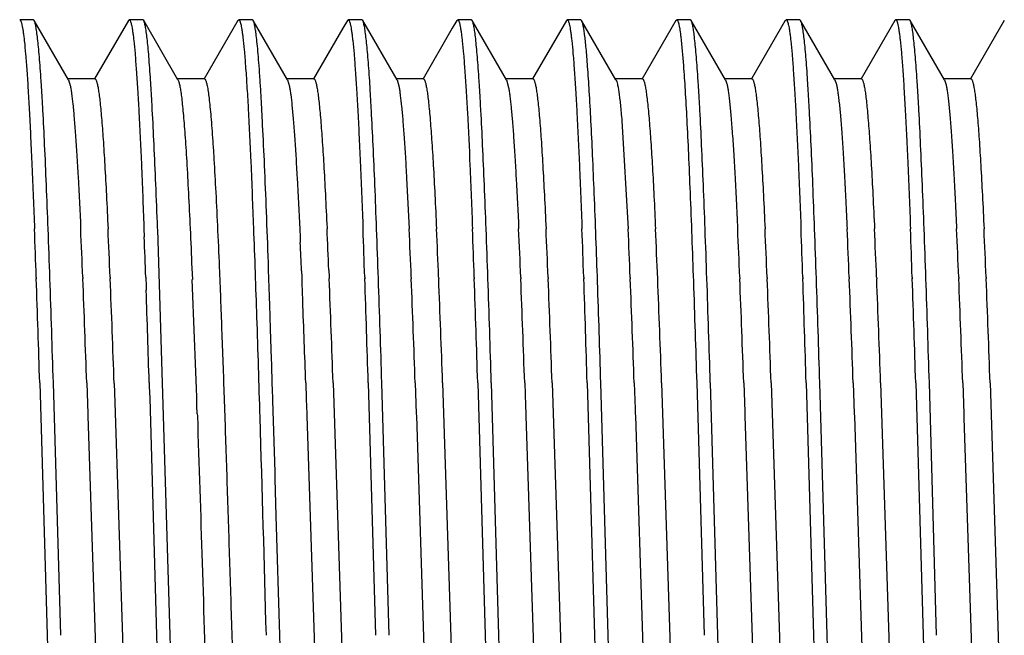
# Model space of a CAD drawing. Units: inches. Extents: x 0 to 11, y 0 to 8.5.
# Drawn here: x 3.4 to 3.6, y 4.7 to 4.8 of the extents above; entities that cross this region are included whole.
import ezdxf

# ---------------------------------------------------------------- set-up
doc = ezdxf.new("R2010")
doc.units = ezdxf.units.IN
doc.header["$LTSCALE"] = 0.605
doc.header["$MEASUREMENT"] = 0
doc.layers.add('ALL_FEATURES', color=7, linetype='CONTINUOUS')

msp = doc.modelspace()

# ---------------------------------------------------------------- linework, layer by layer
at = {"layer": 'ALL_FEATURES', "color": 7, "linetype": 'Continuous'}
for p, q in [((3.41575, 4.79795), (3.41263, 4.79795)), ((3.41594, 4.79778), (3.41575, 4.79795)), ((3.42377, 4.78423), (3.41594, 4.79778)), ((3.43744, 4.79778), (3.42973, 4.78446)), ((3.43744, 4.79778), (3.43763, 4.79795)), ((3.44075, 4.79795), (3.43763, 4.79795)), ((3.44094, 4.79778), (3.44074, 4.79795)), ((3.44877, 4.78423), (3.44094, 4.79778)), ((3.46243, 4.79777), (3.45473, 4.78446)), ((3.46244, 4.79777), (3.46263, 4.79795)), ((3.46574, 4.79795), (3.46263, 4.79795)), ((3.46594, 4.79778), (3.46574, 4.79795)), ((3.47378, 4.78422), (3.46593, 4.79778)), ((3.48744, 4.79777), (3.48641, 4.79599)), ((3.48744, 4.79777), (3.48764, 4.79795)), ((3.49074, 4.79795), (3.48764, 4.79795)), ((3.49094, 4.79777), (3.49074, 4.79795)), ((3.49878, 4.78422), (3.49094, 4.79777)), ((3.51245, 4.79778), (3.51141, 4.79599)), ((3.51245, 4.79778), (3.51264, 4.79795)), ((3.51575, 4.79795), (3.51264, 4.79795)), ((3.51594, 4.79778), (3.51575, 4.79795)), ((3.52378, 4.78423), (3.51594, 4.79778)), ((3.53744, 4.79778), (3.52974, 4.78446)), ((3.53744, 4.79778), (3.53763, 4.79795)), ((3.54074, 4.79795), (3.53763, 4.79795)), ((3.54093, 4.79778), (3.54074, 4.79795)), ((3.54877, 4.78422), (3.54093, 4.79778)), ((3.56243, 4.79777), (3.55473, 4.78445)), ((3.56244, 4.79777), (3.56264, 4.79795)), ((3.56575, 4.79795), (3.56264, 4.79795)), ((3.56594, 4.79778), (3.56575, 4.79795)), ((3.57378, 4.78423), (3.56594, 4.79778)), ((3.58744, 4.79778), (3.57973, 4.78446)), ((3.58744, 4.79778), (3.58763, 4.79795)), ((3.59075, 4.79795), (3.58763, 4.79795)), ((3.59094, 4.79778), (3.59075, 4.79795)), ((3.59878, 4.78423), (3.59094, 4.79778)), ((3.61244, 4.79778), (3.60473, 4.78446)), ((3.61243, 4.79778), (3.61263, 4.79795)), ((3.61574, 4.79795), (3.61263, 4.79795)), ((3.61594, 4.79778), (3.61574, 4.79795)), ((3.62378, 4.78422), (3.61594, 4.79778)), ((3.63743, 4.79777), (3.62973, 4.78446)), ((3.48641, 4.79599), (3.47973, 4.78445)), ((3.51141, 4.79599), (3.50474, 4.78445)), ((3.56367, 4.79325), (3.56417, 4.7875)), ((3.42981, 4.78442), (3.42356, 4.78442)), ((3.42377, 4.78423), (3.42417, 4.78293)), ((3.45481, 4.78441), (3.44856, 4.78441)), ((3.47981, 4.7844), (3.47356, 4.7844)), ((3.47378, 4.78422), (3.47422, 4.78268)), ((3.50482, 4.7844), (3.49856, 4.7844)), ((3.49878, 4.78422), (3.49924, 4.78256)), ((3.52982, 4.78442), (3.52356, 4.78442)), ((3.52378, 4.78423), (3.52427, 4.78242)), ((3.55481, 4.78441), (3.54856, 4.78441)), ((3.57981, 4.78442), (3.57356, 4.78442)), ((3.57378, 4.78423), (3.57404, 4.78349)), ((3.60481, 4.78442), (3.59856, 4.78442)), ((3.59878, 4.78423), (3.59907, 4.78339)), ((3.62981, 4.78441), (3.62356, 4.78441)), ((3.62378, 4.78422), (3.62409, 4.78328)), ((3.55012, 4.77482), (3.55155, 4.75018)), ((3.441, 4.75061), (3.44101, 4.75022)), ((3.44101, 4.75022), (3.44108, 4.74836)), ((3.44414, 4.75), (3.44412, 4.75035)), ((3.47656, 4.7501), (3.47664, 4.74828)), ((3.4828, 4.75038), (3.4828, 4.75014)), ((3.447, 4.65732), (3.44414, 4.75)), ((3.47664, 4.74828), (3.47669, 4.74703)), ((3.45194, 4.7412), (3.45205, 4.73862)), ((3.46945, 4.74141), (3.46941, 4.74244)), ((3.46947, 4.74068), (3.46945, 4.74141)), ((3.41641, 4.73911), (3.41642, 4.73879)), ((3.41641, 4.73907), (3.41642, 4.73876)), ((3.42703, 4.73912), (3.42704, 4.7388)), ((3.43328, 4.73912), (3.4333, 4.7388)), ((3.44142, 4.73911), (3.44142, 4.73884)), ((3.44142, 4.73888), (3.44148, 4.73723)), ((3.46953, 4.739), (3.46947, 4.74068)), ((3.46962, 4.73655), (3.46953, 4.739)), ((3.47697, 4.74061), (3.47703, 4.73911)), ((3.47703, 4.73911), (3.47708, 4.73777)), ((3.48322, 4.74074), (3.48328, 4.73911)), ((3.48328, 4.73911), (3.4833, 4.7388)), ((3.49141, 4.73911), (3.49142, 4.73876)), ((3.50203, 4.73909), (3.50204, 4.73878)), ((3.50828, 4.7391), (3.5083, 4.73879)), ((3.51641, 4.73911), (3.51642, 4.7388)), ((3.51641, 4.73907), (3.51642, 4.73876)), ((3.52703, 4.73908), (3.52704, 4.73877)), ((3.53328, 4.73908), (3.5333, 4.73878)), ((3.54141, 4.73911), (3.54142, 4.73876)), ((3.55203, 4.73908), (3.55204, 4.73876)), ((3.57703, 4.73909), (3.57704, 4.73877)), ((3.58328, 4.73909), (3.5833, 4.73877)), ((3.59142, 4.73911), (3.59143, 4.73876)), ((3.60203, 4.73911), (3.60204, 4.73878)), ((3.60828, 4.7391), (3.6083, 4.73878)), ((3.61641, 4.73911), (3.61642, 4.73876)), ((3.62703, 4.73911), (3.62704, 4.73879)), ((3.63328, 4.73911), (3.6333, 4.73879)), ((3.44148, 4.73723), (3.44152, 4.73613)), ((3.47708, 4.73777), (3.47724, 4.73378)), ((3.46967, 4.73505), (3.46962, 4.73655)), ((3.46968, 4.7346), (3.46967, 4.73505)), ((3.46974, 4.73284), (3.46968, 4.7346)), ((3.46993, 4.72732), (3.46974, 4.73284)), ((3.47015, 4.72038), (3.46993, 4.72732)), ((3.47018, 4.7193), (3.47015, 4.72038)), ((3.47021, 4.71849), (3.47018, 4.7193)), ((3.47039, 4.71265), (3.47021, 4.71849)), ((3.4172, 4.71501), (3.41888, 4.65732)), ((3.422, 4.65732), (3.42032, 4.71501)), ((3.42794, 4.715), (3.42818, 4.70792)), ((3.4342, 4.71483), (3.43427, 4.71282)), ((3.4422, 4.7151), (3.44223, 4.71413)), ((3.44223, 4.71413), (3.44231, 4.71152)), ((3.47794, 4.71498), (3.47807, 4.71124)), ((3.48419, 4.71501), (3.48762, 4.60902)), ((3.4922, 4.71501), (3.49388, 4.65732)), ((3.497, 4.65732), (3.49532, 4.71501)), ((3.50294, 4.71501), (3.50318, 4.70791)), ((3.50919, 4.71501), (3.51264, 4.60829)), ((3.5172, 4.71501), (3.51888, 4.65732)), ((3.522, 4.65732), (3.52032, 4.71501)), ((3.52794, 4.71501), (3.52812, 4.70981)), ((3.53419, 4.71501), (3.53767, 4.60756)), ((3.5422, 4.71501), (3.54388, 4.65732)), ((3.547, 4.65732), (3.54532, 4.71501)), ((3.55294, 4.715), (3.55314, 4.70909)), ((3.55919, 4.715), (3.56294, 4.59966)), ((3.5672, 4.715), (3.56888, 4.65732)), ((3.572, 4.65732), (3.57032, 4.71501)), ((3.57794, 4.71499), (3.57817, 4.70836)), ((3.58419, 4.715), (3.58768, 4.60722)), ((3.5922, 4.71501), (3.59388, 4.65732)), ((3.59699, 4.65732), (3.59532, 4.71501)), ((3.60294, 4.71498), (3.60318, 4.70789)), ((3.60919, 4.71499), (3.61268, 4.60721)), ((3.6172, 4.71501), (3.61888, 4.65732)), ((3.62199, 4.65732), (3.62032, 4.71501)), ((3.62794, 4.71498), (3.62818, 4.7079)), ((3.63419, 4.71498), (3.63768, 4.6072)), ((3.43427, 4.71282), (3.43768, 4.6072)), ((3.4704, 4.7122), (3.47039, 4.71265)), ((3.47042, 4.71169), (3.4704, 4.7122)), ((3.44231, 4.71152), (3.44388, 4.65732)), ((3.47044, 4.71098), (3.47042, 4.71169)), ((3.47093, 4.69462), (3.47044, 4.71098)), ((3.47807, 4.71124), (3.47818, 4.70792)), ((3.52812, 4.70981), (3.52818, 4.70791)), ((3.42818, 4.70792), (3.4282, 4.70743)), ((3.4282, 4.70743), (3.43169, 4.59964)), ((3.45318, 4.70792), (3.4532, 4.70744)), ((3.47818, 4.70792), (3.4782, 4.70744)), ((3.4782, 4.70744), (3.48164, 4.60086)), ((3.50318, 4.70791), (3.5032, 4.70743)), ((3.5032, 4.70743), (3.50669, 4.59966)), ((3.52818, 4.70791), (3.5282, 4.70743)), ((3.5282, 4.70743), (3.53169, 4.59966)), ((3.55314, 4.70909), (3.55318, 4.7079)), ((3.55318, 4.7079), (3.5532, 4.70742)), ((3.5532, 4.70742), (3.55669, 4.59965)), ((3.57817, 4.70836), (3.57818, 4.70789)), ((3.57818, 4.70789), (3.5782, 4.70742)), ((3.5782, 4.70742), (3.58169, 4.59965)), ((3.60318, 4.70789), (3.6032, 4.70741)), ((3.6032, 4.70741), (3.60669, 4.59964)), ((3.62818, 4.7079), (3.6282, 4.70741)), ((3.6282, 4.70741), (3.62822, 4.70691)), ((3.62822, 4.70691), (3.63169, 4.59964)), ((3.47096, 4.69356), (3.47093, 4.69462)), ((3.47097, 4.69307), (3.47096, 4.69356)), ((3.47122, 4.6846), (3.47097, 4.69307)), ((3.472, 4.65732), (3.47122, 4.6846)), ((3.41888, 4.65732), (3.42033, 4.60732)), ((3.44388, 4.65732), (3.44533, 4.60732)), ((3.44716, 4.65148), (3.447, 4.65732)), ((3.47364, 4.60106), (3.472, 4.65732)), ((3.51888, 4.65732), (3.52033, 4.60732)), ((3.52368, 4.59964), (3.522, 4.65732)), ((3.54388, 4.65732), (3.54533, 4.60732)), ((3.54868, 4.59964), (3.547, 4.65732)), ((3.57368, 4.59964), (3.572, 4.65732)), ((3.59388, 4.65732), (3.59533, 4.60732)), ((3.59868, 4.59964), (3.597, 4.65732)), ((3.61888, 4.65732), (3.62033, 4.60732))]:
    msp.add_line(p, q, dxfattribs=at)
for centre, radius, start, end in [((-0.22809, 4.61274), 3.64669, 1.98591, 2.15945), ((-1.03581, 4.58491), 4.458, 1.97814, 2.12417), ((1.27635, 4.65179), 2.15246, 2.3251, 2.62002), ((1.28272, 4.6518), 2.15233, 2.3251, 2.61999), ((1.36898, 4.65342), 2.11604, 2.36507, 2.62132), ((-0.20795, 4.61162), 3.70156, 1.97379, 2.14481), ((-0.67879, 4.59447), 4.17582, 1.98071, 2.13644), ((1.35566, 4.65196), 2.14814, 2.32484, 2.6211), ((1.36222, 4.65197), 2.14783, 2.32489, 2.62114), ((-0.20344, 4.60957), 3.72211, 1.99455, 2.16468), ((-0.62515, 4.59565), 4.14716, 1.97805, 2.13489), ((1.37022, 4.65154), 2.15859, 2.32421, 2.61926), ((1.37631, 4.65153), 2.15875, 2.32431, 2.61929), ((-0.17808, 4.60958), 3.72175, 1.99458, 2.16445), ((1.38016, 4.65088), 2.17366, 2.32545, 2.61822), ((1.37498, 4.65037), 2.18511, 2.31833, 2.618), ((-0.76199, 4.58921), 4.3341, 1.97788, 2.12808), ((1.42522, 4.65173), 2.15359, 2.32506, 2.61982), ((1.43184, 4.65174), 2.15322, 2.32495, 2.61993), ((0.03986, 4.61533), 3.55372, 1.99619, 2.17424), ((-0.54429, 4.59538), 4.14131, 1.98452, 2.14163), ((1.43063, 4.65092), 2.17319, 2.32554, 2.61693), ((1.4368, 4.65092), 2.17327, 2.32552, 2.61706), ((-0.03454, 4.61252), 3.65314, 1.98594, 2.15907), ((-0.52749, 4.59437), 4.14954, 1.99458, 2.1515), ((1.44942, 4.65066), 2.17941, 2.32617, 2.61655), ((1.4552, 4.65063), 2.17988, 2.32619, 2.61644), ((-0.10652, 4.61539), 3.55009, 1.99714, 2.14639), ((1.17767, 4.64547), 2.30127, 2.36924, 2.52945), ((-2.70447, 4.52684), 6.12457, 1.760561, 1.98323), ((-3.68516, 4.49347), 7.10893, 1.785781, 1.977621), ((-0.58118, 4.57622), 4.01152, 1.98267, 2.32284), ((-0.5839, 4.57586), 4.0205, 1.98076, 2.32271), ((-1.29919, 4.54799), 4.75506, 1.92734, 2.29751), ((-0.48111, 4.57786), 3.96767, 1.98099, 2.32473), ((-3.16326, 4.50946), 6.65864, 1.768926, 1.973763), ((-3.32789, 4.50332), 6.82649, 1.777009, 1.976814), ((-0.49952, 4.57646), 4.00485, 1.98252, 2.32291), ((-0.49314, 4.57647), 4.00473, 1.98254, 2.32297), ((-2.1711, 4.54164), 5.69094, 1.74569, 1.98536), ((-3.30426, 4.50356), 6.82785, 1.774648, 1.974397), ((-0.47981, 4.57624), 4.01014, 1.983, 2.32279), ((-0.47303, 4.57626), 4.00962, 1.983, 2.32288), ((-2.27523, 4.53719), 5.82015, 1.750751, 1.985086), ((-0.4331, 4.57706), 3.98842, 1.98198, 2.32348), ((-0.42603, 4.57709), 3.98761, 1.98197, 2.32358), ((-3.61771, 4.49106), 7.19151, 1.784497, 1.974134), ((-0.42927, 4.5763), 4.00961, 1.98235, 2.32235), ((-0.4235, 4.57628), 4.01009, 1.98241, 2.32229), ((-1.90978, 4.54811), 5.50451, 1.73749, 1.98525), ((-3.49699, 4.49451), 7.09573, 1.780712, 1.972913), ((-0.39994, 4.5764), 4.00527, 1.98282, 2.32351), ((-0.39333, 4.57642), 4.00492, 1.98285, 2.32349), ((-2.28455, 4.53471), 5.90451, 1.749847, 1.980823), ((-3.09933, 4.50658), 6.72288, 1.776606, 1.979487), ((-0.37141, 4.57652), 4.00174, 1.98283, 2.32407), ((-0.36475, 4.57653), 4.00134, 1.98281, 2.32407), ((-2.48049, 4.53485), 5.92543, 1.743234, 1.946693), ((-0.94196, 4.56107), 4.42258, 1.99438, 2.23804)]:
    msp.add_arc(centre, radius, start, end, dxfattribs=at)
for points, knots in [([(3.41263, 4.79795), (3.41266, 4.79795), (3.41271, 4.79793), (3.41277, 4.79786), (3.41284, 4.79777), (3.4129, 4.79763), (3.41297, 4.79746), (3.41303, 4.79725), (3.4131, 4.797), (3.41319, 4.79659), (3.4133, 4.79599), (3.41343, 4.79515), (3.41356, 4.79417), (3.41364, 4.79346), (3.41369, 4.79308)], [0, 0, 0, 0, 0.013496, 0.030717, 0.053638, 0.0831, 0.119485, 0.162985, 0.213708, 0.271715, 0.409707, 0.577115, 0.773941, 1, 1, 1, 1]), ([(3.41913, 4.75015), (3.419, 4.75352), (3.41875, 4.75991), (3.41836, 4.76895), (3.41802, 4.77579), (3.41774, 4.78069), (3.41754, 4.7839), (3.41734, 4.7868), (3.41714, 4.78937), (3.41694, 4.79161), (3.41675, 4.79351), (3.41657, 4.79488), (3.41644, 4.79581), (3.41634, 4.79637), (3.41624, 4.79685), (3.41615, 4.79724), (3.41605, 4.79754), (3.41598, 4.79771), (3.41594, 4.79778)], [0, 0, 0, 0, 0.2115, 0.401411, 0.567853, 0.641738, 0.709163, 0.769955, 0.823951, 0.871033, 0.9111, 0.944057, 0.957843, 0.969831, 0.980023, 0.98843, 0.995072, 1, 1, 1, 1]), ([(3.43763, 4.79795), (3.43765, 4.79795), (3.4377, 4.79793), (3.43777, 4.79787), (3.43783, 4.79777), (3.4379, 4.79764), (3.43796, 4.79747), (3.43803, 4.79727), (3.43809, 4.79702), (3.43819, 4.79663), (3.4383, 4.79604), (3.43843, 4.79523), (3.43856, 4.79427), (3.43864, 4.79358), (3.43868, 4.79321)], [0, 0, 0, 0, 0.01375, 0.031208, 0.054314, 0.083913, 0.120391, 0.163946, 0.21469, 0.272687, 0.410572, 0.577772, 0.7743, 1, 1, 1, 1]), ([(3.44412, 4.75035), (3.444, 4.7537), (3.44374, 4.76006), (3.44334, 4.76906), (3.443, 4.77588), (3.44273, 4.78076), (3.44254, 4.78395), (3.44234, 4.78684), (3.44214, 4.7894), (3.44195, 4.79163), (3.44175, 4.79352), (3.44158, 4.79489), (3.44144, 4.79581), (3.44134, 4.79638), (3.44124, 4.79685), (3.44115, 4.79724), (3.44105, 4.79754), (3.44098, 4.79771), (3.44094, 4.79778)], [0, 0, 0, 0, 0.211382, 0.401408, 0.567842, 0.641709, 0.709106, 0.769863, 0.823846, 0.870934, 0.911006, 0.943957, 0.957748, 0.969747, 0.979957, 0.988385, 0.99505, 1, 1, 1, 1]), ([(3.46263, 4.79795), (3.46266, 4.79795), (3.4627, 4.79793), (3.46276, 4.79788), (3.46282, 4.7978), (3.46288, 4.79769), (3.46294, 4.79755), (3.46302, 4.7973), (3.46312, 4.79692), (3.46324, 4.79636), (3.46335, 4.79568), (3.46347, 4.79488), (3.46354, 4.7943), (3.46358, 4.79399)], [0, 0, 0, 0, 0.014829, 0.033043, 0.056632, 0.086525, 0.123165, 0.166782, 0.275391, 0.412899, 0.579483, 0.77519, 1, 1, 1, 1]), ([(3.46941, 4.74244), (3.46927, 4.74633), (3.469, 4.75373), (3.46857, 4.76421), (3.4682, 4.77217), (3.4679, 4.77787), (3.46769, 4.78162), (3.46747, 4.785), (3.46726, 4.788), (3.46704, 4.79062), (3.46683, 4.79284), (3.46664, 4.79443), (3.46649, 4.79551), (3.46638, 4.79616), (3.46627, 4.79672), (3.46617, 4.79716), (3.46606, 4.79751), (3.46598, 4.7977), (3.46594, 4.79778)], [0, 0, 0, 0, 0.210356, 0.40004, 0.566836, 0.64101, 0.708747, 0.769854, 0.824137, 0.871438, 0.911641, 0.944641, 0.958411, 0.970352, 0.980465, 0.98876, 0.995256, 1, 1, 1, 1]), ([(3.48764, 4.79795), (3.48766, 4.79795), (3.48771, 4.79793), (3.48778, 4.79787), (3.48784, 4.79777), (3.4879, 4.79764), (3.48797, 4.79747), (3.48803, 4.79726), (3.48809, 4.79702), (3.48818, 4.79662), (3.4883, 4.79603), (3.48842, 4.79521), (3.48855, 4.79424), (3.48863, 4.79355), (3.48867, 4.79318)], [0, 0, 0, 0, 0.013655, 0.030977, 0.053951, 0.083435, 0.119821, 0.163309, 0.214009, 0.271987, 0.409909, 0.577245, 0.774002, 1, 1, 1, 1]), ([(3.49413, 4.75014), (3.494, 4.7535), (3.49375, 4.75988), (3.49336, 4.76891), (3.49302, 4.77574), (3.49274, 4.78063), (3.49255, 4.78385), (3.49235, 4.78674), (3.49216, 4.78931), (3.49196, 4.79156), (3.49176, 4.79347), (3.49157, 4.79503), (3.4914, 4.79612), (3.49125, 4.79682), (3.49115, 4.79722), (3.49106, 4.79753), (3.49098, 4.7977), (3.49094, 4.79777)], [0, 0, 0, 0, 0.211124, 0.400755, 0.567013, 0.640842, 0.708238, 0.769028, 0.823051, 0.870189, 0.910346, 0.943429, 0.969369, 0.979662, 0.98818, 0.994944, 1, 1, 1, 1]), ([(3.51264, 4.79795), (3.51266, 4.79795), (3.51271, 4.79793), (3.51278, 4.79787), (3.51284, 4.79777), (3.5129, 4.79763), (3.51297, 4.79746), (3.51303, 4.79726), (3.51309, 4.79701), (3.51318, 4.79661), (3.51329, 4.79601), (3.51342, 4.79519), (3.51355, 4.79421), (3.51363, 4.79351), (3.51367, 4.79314)], [0, 0, 0, 0, 0.013466, 0.03066, 0.053558, 0.082999, 0.119365, 0.162851, 0.213562, 0.271562, 0.409554, 0.576988, 0.773864, 1, 1, 1, 1]), ([(3.51913, 4.75014), (3.519, 4.75351), (3.51875, 4.75989), (3.51836, 4.76893), (3.51801, 4.77577), (3.51774, 4.78066), (3.51754, 4.78388), (3.51735, 4.78677), (3.51715, 4.78935), (3.51695, 4.79159), (3.51676, 4.79349), (3.51656, 4.79506), (3.51639, 4.79614), (3.51625, 4.79684), (3.51615, 4.79723), (3.51606, 4.79754), (3.51598, 4.79771), (3.51594, 4.79778)], [0, 0, 0, 0, 0.211357, 0.401165, 0.567541, 0.641404, 0.708817, 0.769607, 0.823611, 0.870711, 0.910809, 0.943811, 0.969647, 0.979878, 0.988328, 0.995019, 1, 1, 1, 1]), ([(3.53763, 4.79795), (3.53765, 4.79795), (3.5377, 4.79793), (3.53777, 4.79787), (3.53783, 4.79777), (3.53789, 4.79764), (3.53796, 4.79747), (3.53802, 4.79727), (3.53809, 4.79703), (3.53818, 4.79663), (3.53829, 4.79605), (3.53842, 4.79523), (3.53855, 4.79428), (3.53863, 4.79359), (3.53867, 4.79322)], [0, 0, 0, 0, 0.013575, 0.030892, 0.053899, 0.08343, 0.119866, 0.1634, 0.21414, 0.272149, 0.410101, 0.577417, 0.774104, 1, 1, 1, 1]), ([(3.54231, 4.78726), (3.54226, 4.78799), (3.54215, 4.78937), (3.54198, 4.79132), (3.5418, 4.79302), (3.54163, 4.79447), (3.54146, 4.79566), (3.54131, 4.7965), (3.54119, 4.79704), (3.54111, 4.79734), (3.54103, 4.79759), (3.54096, 4.79773), (3.54093, 4.79778)], [0, 0, 0, 0, 0.206494, 0.390276, 0.550983, 0.688263, 0.801789, 0.891423, 0.927318, 0.957311, 0.981483, 1, 1, 1, 1]), ([(3.56264, 4.79795), (3.56266, 4.79795), (3.56271, 4.79793), (3.56278, 4.79787), (3.56284, 4.79777), (3.5629, 4.79764), (3.56297, 4.79748), (3.56303, 4.79727), (3.5631, 4.79703), (3.56319, 4.79664), (3.5633, 4.79606), (3.56342, 4.79526), (3.56355, 4.7943), (3.56363, 4.79362), (3.56367, 4.79325)], [0, 0, 0, 0, 0.013864, 0.031364, 0.054468, 0.084037, 0.120472, 0.163979, 0.214675, 0.272627, 0.41045, 0.577641, 0.774226, 1, 1, 1, 1]), ([(3.56913, 4.75015), (3.569, 4.75351), (3.56875, 4.7599), (3.56836, 4.76893), (3.56802, 4.77577), (3.56774, 4.78066), (3.56755, 4.78387), (3.56735, 4.78677), (3.56715, 4.78934), (3.56695, 4.79158), (3.56676, 4.79349), (3.56656, 4.79505), (3.56639, 4.79614), (3.56625, 4.79684), (3.56615, 4.79723), (3.56606, 4.79754), (3.56598, 4.79771), (3.56594, 4.79778)], [0, 0, 0, 0, 0.211313, 0.401083, 0.567432, 0.64129, 0.7087, 0.769491, 0.8235, 0.87061, 0.910722, 0.943741, 0.969598, 0.979842, 0.988305, 0.995009, 1, 1, 1, 1]), ([(3.58763, 4.79795), (3.58765, 4.79795), (3.58771, 4.79793), (3.58777, 4.79787), (3.58784, 4.79777), (3.5879, 4.79763), (3.58796, 4.79746), (3.58803, 4.79725), (3.58809, 4.797), (3.58819, 4.7966), (3.5883, 4.796), (3.58843, 4.79517), (3.58856, 4.79419), (3.58864, 4.79349), (3.58868, 4.79311)], [0, 0, 0, 0, 0.013606, 0.030913, 0.053893, 0.083393, 0.1198, 0.163309, 0.21403, 0.272026, 0.409972, 0.577309, 0.774043, 1, 1, 1, 1]), ([(3.59413, 4.75014), (3.594, 4.75351), (3.59375, 4.7599), (3.59336, 4.76894), (3.59302, 4.77578), (3.59274, 4.78068), (3.59255, 4.78389), (3.59235, 4.78679), (3.59215, 4.78936), (3.59195, 4.7916), (3.59175, 4.7935), (3.59158, 4.79488), (3.59144, 4.7958), (3.59134, 4.79637), (3.59125, 4.79685), (3.59115, 4.79724), (3.59105, 4.79754), (3.59098, 4.79771), (3.59094, 4.79778)], [0, 0, 0, 0, 0.211434, 0.401302, 0.567717, 0.641593, 0.709013, 0.769804, 0.823804, 0.870891, 0.910969, 0.943946, 0.957746, 0.96975, 0.979959, 0.988386, 0.99505, 1, 1, 1, 1]), ([(3.61263, 4.79795), (3.61265, 4.79795), (3.6127, 4.79793), (3.61277, 4.79787), (3.61283, 4.79778), (3.61289, 4.79765), (3.61295, 4.79749), (3.61302, 4.7973), (3.61308, 4.79707), (3.61317, 4.79669), (3.61328, 4.79613), (3.6134, 4.79535), (3.61353, 4.79443), (3.61361, 4.79377), (3.61365, 4.79342)], [0, 0, 0, 0, 0.014001, 0.031616, 0.054809, 0.084446, 0.12093, 0.16447, 0.215183, 0.273138, 0.41092, 0.578006, 0.774417, 1, 1, 1, 1]), ([(3.61912, 4.75016), (3.619, 4.75352), (3.61875, 4.75991), (3.61836, 4.76894), (3.61802, 4.77578), (3.61774, 4.78067), (3.61754, 4.78389), (3.61735, 4.78678), (3.61715, 4.78935), (3.61695, 4.79159), (3.61676, 4.7935), (3.61656, 4.79506), (3.61639, 4.79615), (3.61625, 4.79684), (3.61615, 4.79723), (3.61605, 4.79754), (3.61598, 4.79771), (3.61594, 4.79778)], [0, 0, 0, 0, 0.211389, 0.401226, 0.567618, 0.64149, 0.708909, 0.7697, 0.8237, 0.870792, 0.910879, 0.943867, 0.969686, 0.979908, 0.98835, 0.995031, 1, 1, 1, 1]), ([(3.41369, 4.79308), (3.4138, 4.79207), (3.41401, 4.7898), (3.4143, 4.78605), (3.41458, 4.7816), (3.41486, 4.77649), (3.41515, 4.77074), (3.41555, 4.76189), (3.41583, 4.75496), (3.41601, 4.75015)], [0, 0, 0, 0, 0.071208, 0.158895, 0.262636, 0.38186, 0.515967, 0.664237, 1, 1, 1, 1]), ([(3.43868, 4.79321), (3.43879, 4.79221), (3.43899, 4.78997), (3.43927, 4.78626), (3.43956, 4.78185), (3.43997, 4.77468), (3.44046, 4.76419), (3.44081, 4.75539), (3.441, 4.75061)], [0, 0, 0, 0, 0.07082, 0.158231, 0.261815, 0.380991, 0.663579, 1, 1, 1, 1]), ([(3.46358, 4.79399), (3.4637, 4.79302), (3.46392, 4.79082), (3.46421, 4.78714), (3.46451, 4.7827), (3.46495, 4.77536), (3.46546, 4.76453), (3.46581, 4.75543), (3.466, 4.75046)], [0, 0, 0, 0, 0.067238, 0.152157, 0.254296, 0.373106, 0.657998, 1, 1, 1, 1]), ([(3.48867, 4.79318), (3.48878, 4.79217), (3.48899, 4.7899), (3.48928, 4.78615), (3.48957, 4.78171), (3.48986, 4.77659), (3.49015, 4.77082), (3.49056, 4.76194), (3.49083, 4.75498), (3.49101, 4.75016)], [0, 0, 0, 0, 0.070803, 0.158215, 0.261812, 0.381009, 0.515188, 0.663633, 1, 1, 1, 1]), ([(3.51367, 4.79314), (3.51378, 4.79213), (3.51399, 4.78986), (3.51428, 4.78611), (3.51457, 4.78167), (3.51498, 4.77442), (3.51548, 4.76385), (3.51583, 4.75498), (3.51601, 4.75016)], [0, 0, 0, 0, 0.07097, 0.158499, 0.262164, 0.381378, 0.663895, 1, 1, 1, 1]), ([(3.53867, 4.79322), (3.53878, 4.79221), (3.53899, 4.78995), (3.53928, 4.7862), (3.53957, 4.78175), (3.53998, 4.77449), (3.54048, 4.76388), (3.54083, 4.75498), (3.54101, 4.75014)], [0, 0, 0, 0, 0.070606, 0.157883, 0.261403, 0.380579, 0.663319, 1, 1, 1, 1]), ([(3.58868, 4.79311), (3.58879, 4.7921), (3.589, 4.78983), (3.58929, 4.78608), (3.58957, 4.78163), (3.58998, 4.7744), (3.59048, 4.76383), (3.59083, 4.75497), (3.59101, 4.75015)], [0, 0, 0, 0, 0.071075, 0.158676, 0.262376, 0.381596, 0.664046, 1, 1, 1, 1]), ([(3.61365, 4.79342), (3.61376, 4.79242), (3.61397, 4.79017), (3.61426, 4.78643), (3.61455, 4.78197), (3.61485, 4.77683), (3.61514, 4.77102), (3.61555, 4.76206), (3.61583, 4.75503), (3.61601, 4.75015)], [0, 0, 0, 0, 0.06975, 0.156432, 0.259618, 0.378708, 0.513074, 0.661977, 1, 1, 1, 1]), ([(3.54532, 4.71501), (3.54508, 4.72269), (3.54461, 4.73711), (3.54398, 4.75446), (3.54346, 4.76672), (3.54309, 4.7745), (3.54272, 4.78124), (3.54245, 4.78538), (3.54231, 4.78726)], [0, 0, 0, 0, 0.319041, 0.598364, 0.719987, 0.828044, 0.92166, 1, 1, 1, 1]), ([(3.56417, 4.7875), (3.56431, 4.78562), (3.56458, 4.78149), (3.56496, 4.77475), (3.56533, 4.76695), (3.56585, 4.75465), (3.56649, 4.73722), (3.56696, 4.72273), (3.5672, 4.715)], [0, 0, 0, 0, 0.077853, 0.171141, 0.279023, 0.400615, 0.680249, 1, 1, 1, 1]), ([(3.42981, 4.78442), (3.42989, 4.78442), (3.42998, 4.78431), (3.43005, 4.78419), (3.43012, 4.78405), (3.4302, 4.78383), (3.43029, 4.78351), (3.43038, 4.78312), (3.43047, 4.78267), (3.43061, 4.78192), (3.43077, 4.78082), (3.43095, 4.7793), (3.43114, 4.77751), (3.4314, 4.7746), (3.43172, 4.77032), (3.43208, 4.76445), (3.43245, 4.75762), (3.43269, 4.75276), (3.4328, 4.75019)], [0, 0, 0, 0, 0.006808, 0.00949, 0.012622, 0.020291, 0.029882, 0.041418, 0.054909, 0.070355, 0.107098, 0.151598, 0.203786, 0.263583, 0.405674, 0.576934, 0.77566, 1, 1, 1, 1]), ([(3.44877, 4.78423), (3.44881, 4.78416), (3.44889, 4.78399), (3.44898, 4.7837), (3.44908, 4.78334), (3.44922, 4.7827), (3.44939, 4.7817), (3.44959, 4.78028), (3.44978, 4.77855), (3.44998, 4.77652), (3.45017, 4.77419), (3.45037, 4.77157), (3.45057, 4.76866), (3.45084, 4.76425), (3.45118, 4.75809), (3.45157, 4.74997), (3.45182, 4.74423), (3.45194, 4.7412)], [0, 0, 0, 0, 0.005381, 0.012438, 0.021215, 0.031733, 0.05802, 0.091318, 0.131608, 0.178857, 0.233012, 0.293919, 0.361378, 0.435187, 0.601043, 0.789859, 1, 1, 1, 1]), ([(3.45481, 4.78441), (3.45483, 4.78441), (3.45487, 4.7844), (3.45492, 4.78437), (3.45498, 4.78431), (3.45505, 4.78419), (3.45514, 4.78399), (3.45525, 4.78367), (3.45535, 4.78327), (3.45545, 4.78278), (3.45556, 4.78221), (3.45571, 4.78127), (3.45589, 4.77987), (3.4561, 4.77794), (3.4563, 4.77566), (3.45651, 4.77305), (3.45672, 4.77011), (3.45702, 4.76557), (3.45738, 4.75915), (3.45779, 4.75061), (3.45806, 4.74454), (3.45819, 4.74134)], [0, 0, 0, 0, 0.001245, 0.002688, 0.004461, 0.006637, 0.012328, 0.019918, 0.02946, 0.040977, 0.054476, 0.069963, 0.106888, 0.151727, 0.204439, 0.264922, 0.332953, 0.408289, 0.5799, 0.777793, 1, 1, 1, 1]), ([(3.47981, 4.7844), (3.47989, 4.7844), (3.47998, 4.7843), (3.48005, 4.78418), (3.48012, 4.78405), (3.4802, 4.78383), (3.48029, 4.78352), (3.48038, 4.78314), (3.48047, 4.78269), (3.4806, 4.78196), (3.48076, 4.78087), (3.48095, 4.77936), (3.48113, 4.77757), (3.48139, 4.77467), (3.48171, 4.77042), (3.48208, 4.76457), (3.48244, 4.75778), (3.48268, 4.75295), (3.4828, 4.75038)], [0, 0, 0, 0, 0.00677, 0.009414, 0.0125, 0.020057, 0.029517, 0.040914, 0.054267, 0.069586, 0.106144, 0.150608, 0.202896, 0.262865, 0.405247, 0.576533, 0.775402, 1, 1, 1, 1]), ([(3.50482, 4.7844), (3.5049, 4.7844), (3.50498, 4.7843), (3.50505, 4.78418), (3.50512, 4.78404), (3.5052, 4.78383), (3.50529, 4.78351), (3.50539, 4.78312), (3.50548, 4.78267), (3.50561, 4.78193), (3.50577, 4.78082), (3.50595, 4.7793), (3.50614, 4.7775), (3.5064, 4.77459), (3.50672, 4.77031), (3.50708, 4.76443), (3.50745, 4.75762), (3.50769, 4.75276), (3.5078, 4.75019)], [0, 0, 0, 0, 0.006754, 0.009401, 0.012493, 0.020078, 0.02959, 0.041069, 0.054531, 0.069972, 0.106766, 0.15138, 0.203719, 0.263681, 0.406044, 0.577352, 0.775927, 1, 1, 1, 1]), ([(3.52982, 4.78442), (3.52989, 4.78442), (3.52998, 4.78431), (3.53005, 4.78419), (3.53012, 4.78405), (3.5302, 4.78383), (3.53029, 4.78351), (3.53038, 4.78313), (3.53048, 4.78267), (3.53061, 4.78193), (3.53077, 4.78083), (3.53095, 4.77931), (3.53114, 4.77751), (3.5314, 4.77459), (3.53172, 4.77031), (3.53208, 4.76443), (3.53245, 4.75761), (3.53269, 4.75276), (3.5328, 4.75019)], [0, 0, 0, 0, 0.006795, 0.009468, 0.01259, 0.020236, 0.0298, 0.041309, 0.054775, 0.070202, 0.106928, 0.151457, 0.20374, 0.263716, 0.406195, 0.577439, 0.775896, 1, 1, 1, 1]), ([(3.54877, 4.78422), (3.54881, 4.78417), (3.54887, 4.78403), (3.54899, 4.78369), (3.54913, 4.78312), (3.5493, 4.78227), (3.54946, 4.78121), (3.54963, 4.77992), (3.54979, 4.77841), (3.54996, 4.77669), (3.55006, 4.77547), (3.55012, 4.77482)], [0, 0, 0, 0, 0.020223, 0.04587, 0.113937, 0.204728, 0.318346, 0.454767, 0.613919, 0.795701, 1, 1, 1, 1]), ([(3.55481, 4.78441), (3.55485, 4.78441), (3.5549, 4.78438), (3.55496, 4.78432), (3.55501, 4.78425), (3.55506, 4.78417), (3.55513, 4.78402), (3.55521, 4.78378), (3.55531, 4.78344), (3.5554, 4.78303), (3.5555, 4.78254), (3.55563, 4.78175), (3.5558, 4.78057), (3.55599, 4.77893), (3.55618, 4.77701), (3.5563, 4.77563), (3.55636, 4.77489)], [0, 0, 0, 0, 0.010694, 0.017644, 0.026056, 0.036087, 0.047829, 0.076636, 0.11273, 0.156215, 0.207138, 0.265516, 0.404638, 0.57352, 0.772029, 1, 1, 1, 1]), ([(3.57981, 4.78442), (3.57989, 4.78442), (3.57998, 4.78431), (3.58005, 4.78419), (3.58012, 4.78405), (3.5802, 4.78384), (3.58029, 4.78352), (3.58038, 4.78313), (3.58048, 4.78268), (3.58061, 4.78193), (3.58077, 4.78083), (3.58095, 4.7793), (3.58114, 4.77751), (3.5814, 4.7746), (3.58172, 4.77031), (3.58209, 4.76443), (3.58245, 4.7576), (3.58269, 4.75274), (3.58281, 4.75017)], [0, 0, 0, 0, 0.006766, 0.009419, 0.01252, 0.020123, 0.029653, 0.041147, 0.054614, 0.070055, 0.106827, 0.151398, 0.203678, 0.263572, 0.405791, 0.57707, 0.775754, 1, 1, 1, 1]), ([(3.60481, 4.78442), (3.60489, 4.78442), (3.60498, 4.78431), (3.60505, 4.78419), (3.60512, 4.78405), (3.6052, 4.78383), (3.60529, 4.78352), (3.60538, 4.78313), (3.60547, 4.78268), (3.60561, 4.78194), (3.60577, 4.78084), (3.60595, 4.77931), (3.60614, 4.77752), (3.6064, 4.7746), (3.60672, 4.77031), (3.60709, 4.76443), (3.60745, 4.75759), (3.60769, 4.75273), (3.60781, 4.75015)], [0, 0, 0, 0, 0.006786, 0.009451, 0.012563, 0.020183, 0.029716, 0.04119, 0.054617, 0.070002, 0.106644, 0.151096, 0.203315, 0.263249, 0.405686, 0.576972, 0.775593, 1, 1, 1, 1]), ([(3.62981, 4.78441), (3.62989, 4.78441), (3.62998, 4.78431), (3.63005, 4.78419), (3.63012, 4.78405), (3.6302, 4.78383), (3.63029, 4.78352), (3.63038, 4.78313), (3.63047, 4.78268), (3.63061, 4.78194), (3.63077, 4.78084), (3.63095, 4.77932), (3.63114, 4.77752), (3.6314, 4.7746), (3.63172, 4.77031), (3.63209, 4.76443), (3.63245, 4.75759), (3.63269, 4.75273), (3.63281, 4.75014)], [0, 0, 0, 0, 0.006765, 0.009414, 0.012508, 0.020082, 0.029562, 0.040981, 0.054356, 0.069694, 0.106274, 0.150735, 0.203038, 0.263044, 0.405501, 0.576752, 0.775423, 1, 1, 1, 1]), ([(3.42417, 4.78293), (3.42422, 4.78266), (3.42433, 4.78206), (3.42454, 4.78063), (3.4248, 4.77841), (3.42509, 4.77526), (3.42538, 4.77144), (3.42568, 4.76697), (3.42609, 4.75982), (3.42637, 4.75416), (3.42655, 4.75019)], [0, 0, 0, 0, 0.025199, 0.055605, 0.131916, 0.228642, 0.345435, 0.481862, 0.637088, 1, 1, 1, 1]), ([(3.47422, 4.78268), (3.47427, 4.7824), (3.47438, 4.78178), (3.47458, 4.78032), (3.47483, 4.77807), (3.47512, 4.77489), (3.47541, 4.77107), (3.4757, 4.76664), (3.4761, 4.75959), (3.47638, 4.754), (3.47656, 4.7501)], [0, 0, 0, 0, 0.026314, 0.057717, 0.135763, 0.233732, 0.351024, 0.487017, 0.641082, 1, 1, 1, 1]), ([(3.49924, 4.78256), (3.4993, 4.78227), (3.4994, 4.78164), (3.4996, 4.78016), (3.49985, 4.7779), (3.50013, 4.77473), (3.50042, 4.77093), (3.5007, 4.76654), (3.5011, 4.75956), (3.50137, 4.75405), (3.50155, 4.75019)], [0, 0, 0, 0, 0.027099, 0.05919, 0.13818, 0.23659, 0.353999, 0.489878, 0.643417, 1, 1, 1, 1]), ([(3.52427, 4.78242), (3.52432, 4.78212), (3.52442, 4.78148), (3.52462, 4.77999), (3.52487, 4.77772), (3.52515, 4.77454), (3.52543, 4.77075), (3.52571, 4.76638), (3.52611, 4.75946), (3.52638, 4.754), (3.52655, 4.75019)], [0, 0, 0, 0, 0.027745, 0.060365, 0.140144, 0.239119, 0.356807, 0.492482, 0.645403, 1, 1, 1, 1]), ([(3.57404, 4.78349), (3.5741, 4.78326), (3.57422, 4.78273), (3.57437, 4.78183), (3.57453, 4.78073), (3.57475, 4.7789), (3.57502, 4.77614), (3.57532, 4.77227), (3.57563, 4.76769), (3.57594, 4.76243), (3.57625, 4.75651), (3.57645, 4.75235), (3.57655, 4.75016)], [0, 0, 0, 0, 0.021549, 0.048838, 0.081839, 0.120506, 0.214617, 0.330694, 0.468216, 0.626352, 0.803989, 1, 1, 1, 1]), ([(3.59907, 4.78339), (3.59913, 4.78315), (3.59924, 4.7826), (3.59939, 4.78169), (3.59954, 4.78058), (3.59976, 4.77874), (3.60003, 4.77597), (3.60034, 4.77211), (3.60064, 4.76754), (3.60095, 4.76231), (3.60126, 4.75644), (3.60145, 4.75231), (3.60155, 4.75015)], [0, 0, 0, 0, 0.022244, 0.050085, 0.08352, 0.12253, 0.21717, 0.333605, 0.471009, 0.628484, 0.805124, 1, 1, 1, 1]), ([(3.62409, 4.78328), (3.62415, 4.78304), (3.62426, 4.78248), (3.62441, 4.78155), (3.62456, 4.78043), (3.62478, 4.77857), (3.62504, 4.7758), (3.62535, 4.77194), (3.62565, 4.7674), (3.62596, 4.76221), (3.62626, 4.75638), (3.62645, 4.75229), (3.62655, 4.75015)], [0, 0, 0, 0, 0.022877, 0.051274, 0.085202, 0.124662, 0.219999, 0.336616, 0.473734, 0.630558, 0.806291, 1, 1, 1, 1]), ([(3.55636, 4.77489), (3.5565, 4.77328), (3.55676, 4.76974), (3.55711, 4.76399), (3.55747, 4.75737), (3.55769, 4.75267), (3.5578, 4.75018)], [0, 0, 0, 0, 0.19626, 0.429639, 0.698213, 1, 1, 1, 1]), ([(3.466, 4.75046), (3.46626, 4.74363), (3.46676, 4.72919), (3.46773, 4.69814), (3.46841, 4.67392), (3.46888, 4.65732)], [0, 0, 0, 0, 0.219987, 0.465394, 1, 1, 1, 1]), ([(3.45819, 4.74134), (3.45839, 4.73663), (3.45877, 4.72676), (3.45932, 4.71137), (3.45987, 4.69492), (3.46042, 4.67774), (3.46098, 4.66016), (3.46153, 4.64252), (3.46208, 4.62518), (3.46263, 4.60846), (3.46318, 4.59269), (3.46365, 4.5803), (3.46403, 4.57109), (3.46431, 4.56479), (3.46458, 4.55895), (3.46486, 4.55358), (3.46514, 4.54873), (3.46541, 4.54441), (3.46569, 4.54064), (3.46596, 4.53743), (3.4662, 4.53513), (3.46639, 4.53359), (3.46653, 4.53266), (3.46667, 4.53188), (3.4668, 4.53125), (3.46692, 4.53082), (3.46702, 4.53056), (3.46707, 4.53046), (3.4671, 4.53041)], [0, 0, 0, 0, 0.066937, 0.140326, 0.218757, 0.300687, 0.384516, 0.468614, 0.551329, 0.631042, 0.706225, 0.775376, 0.807266, 0.837163, 0.864916, 0.890376, 0.913424, 0.933965, 0.951905, 0.96715, 0.979612, 0.984781, 0.989239, 0.992986, 0.996023, 0.998355, 0.999261, 1, 1, 1, 1]), ([(3.4532, 4.70744), (3.45358, 4.69624), (3.45431, 4.67344), (3.45536, 4.63949), (3.45626, 4.6116), (3.457, 4.59059), (3.45738, 4.58074), (3.45757, 4.57602)], [0, 0, 0, 0, 0.255527, 0.520485, 0.774986, 0.892318, 1, 1, 1, 1])]:
    msp.add_open_spline(points, degree=3, knots=knots, dxfattribs=at)

doc.saveas('drawing.dxf')
